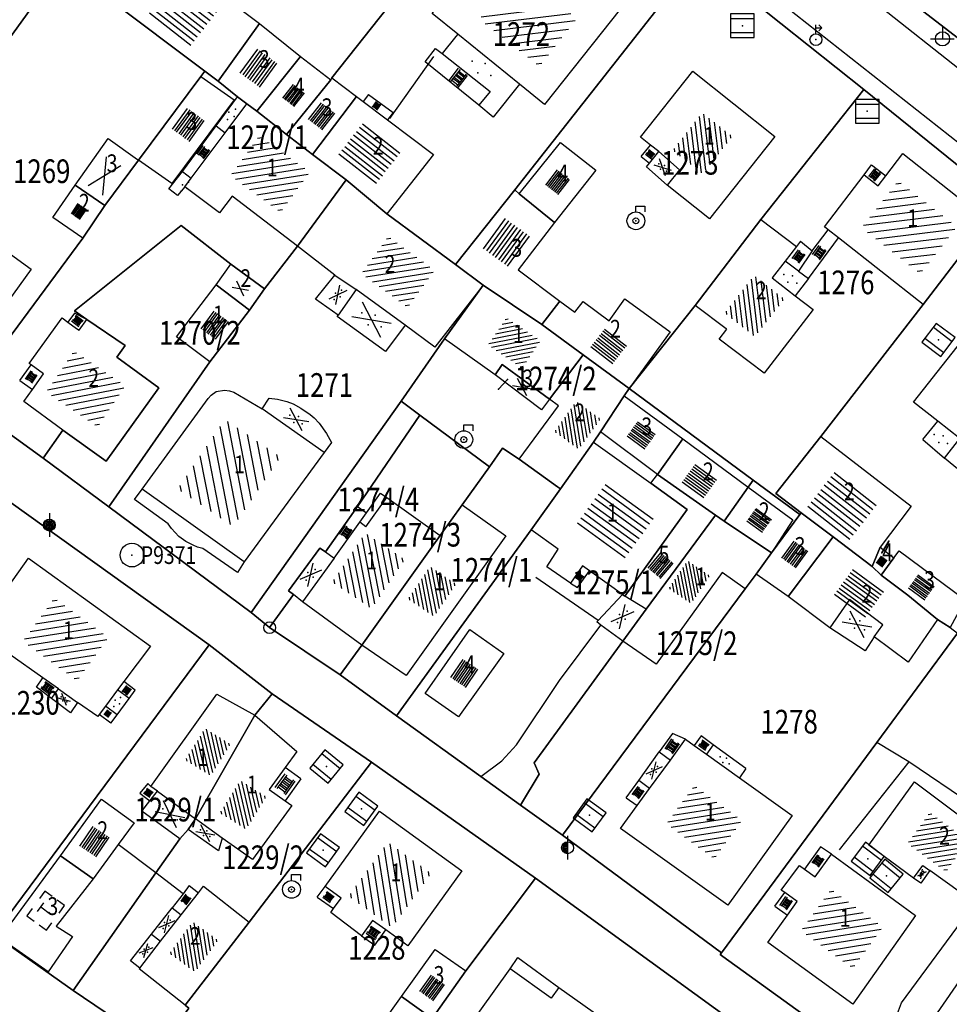
# Model space of a CAD drawing. Extents: x 6436592 to 6439479, y 4958317 to 4962019.
# Drawn here: x 6437388 to 6437467, y 4959976 to 4960059 of the extents above; entities that cross this region are included whole.
import ezdxf

# ---------------------------------------------------------------- set-up
doc = ezdxf.new("R2010")
doc.units = 0
doc.header["$MEASUREMENT"] = 0
doc.layers.get('0').update_dxf_attribs({"linetype": 'CONTINUOUS'})
for name, color, linetype in [('GRALIN-11', 13, 'CONTINUOUS'), ('GRAPOV-4', 7, 'CONTINUOUS'), ('LIN-11', 13, 'CONTINUOUS'), ('LIN-9', 11, 'CONTINUOUS'), ('OPOV-3', 6, 'CONTINUOUS'), ('OPOV-4', 7, 'CONTINUOUS'), ('OTAC-8', 9, 'CONTINUOUS'), ('POV-3', 6, 'CONTINUOUS'), ('POV-4', 7, 'CONTINUOUS'), ('TAC-11', 12, 'CONTINUOUS'), ('TAC-2', 3, 'CONTINUOUS'), ('TAC-8', 9, 'CONTINUOUS'), ('TAC-9', 10, 'CONTINUOUS')]:
    doc.layers.add(name, color=color, linetype=linetype)
doc.styles.add('MAPSOFT17', font='MAPC103.SHX')

# ---------------------------------------------------------------- blocks, each defined once
blk = doc.blocks.new('P82')
at = {"linetype": 'Continuous'}
for p in [(-1, 0), (0, 0.5), (1, 0), (0, -0.5)]:
    blk.add_point(p, dxfattribs=at)
blk = doc.blocks.new('P87')
at = {"linetype": 'Continuous'}
for p, q in [((-2, 1.5), (2, 1.5)), ((2, 1), (-2, 1)), ((-1.5, 1), (-1.5, -1)), ((-1, -1), (-1, 1)), ((-0.5, 1), (-0.5, -1)), ((0, -1), (0, 1)), ((0.5, 1), (0.5, -1)), ((1, -1), (1, 1)), ((1.5, 1), (1.5, -1)), ((2, -1), (-2, -1)), ((-2, -1.5), (2, -1.5))]:
    blk.add_line(p, q, dxfattribs=at)
blk = doc.blocks.new('P81')
at = {"linetype": 'Continuous'}
for p, q in [((-1.5, -0.75), (1.5, 0.75)), ((1.5, -0.75), (-1.5, 0.75))]:
    blk.add_line(p, q, dxfattribs=at)
for p in [(-1, 0), (0, 0.5), (1, 0), (0, -0.5)]:
    blk.add_point(p, dxfattribs=at)
blk = doc.blocks.new('T326')
at = {"linetype": 'Continuous'}
for p, q in [((0, 0.75), (0, 1.25)), ((0, 1.25), (0.75, 1.25)), ((0.75, 1.25), (0.75, 0.75))]:
    blk.add_line(p, q, dxfattribs=at)
for radius in [0.75, 0.25]:
    blk.add_circle((0, 0), radius, dxfattribs=at)
blk.add_point((0, 0), dxfattribs=at)
blk.add_attdef('OZN-TAC', (0, 0), '', height=2)
blk = doc.blocks.new('T457')
at = {"linetype": 'Continuous'}
for p, q in [((0, 0.5), (0, 1.25)), ((0, 1), (0.5, 1)), ((0.5, 1), (0.25, 1.25)), ((0.5, 1), (0.25, 0.75))]:
    blk.add_line(p, q, dxfattribs=at)
blk.add_circle((0, 0), 0.5, dxfattribs=at)
blk.add_point((0, 0), dxfattribs=at)
blk.add_attdef('OZN-TAC', (0, 0), '', height=2)
blk = doc.blocks.new('T463')
at = {"linetype": 'Continuous'}
for p, q in [((0, 1), (0, 0)), ((-1, 0), (1, 0))]:
    blk.add_line(p, q, dxfattribs=at)
blk.add_circle((0, 0), 0.6, dxfattribs=at)
blk.add_attdef('OZN-TAC', (0, 0), '', height=2)
blk = doc.blocks.new('T387')
at = {"linetype": 'Continuous'}
for p, q in [((-1, 1), (-1, -1)), ((1, 1), (-1, 1)), ((1, -1), (1, 1)), ((-1, 0.6), (1, 0.6)), ((1, -0.6), (-1, -0.6)), ((-1, -1), (1, -1))]:
    blk.add_line(p, q, dxfattribs=at)
blk.add_point((0, 0), dxfattribs=at)
blk.add_attdef('OZN-TAC', (0, 0), '', height=2)
blk = doc.blocks.new('T2')
at = {"linetype": 'Continuous'}
blk.add_circle((0, 0), 0.5, dxfattribs=at)
blk.add_point((0, 0), dxfattribs=at)
blk.add_attdef('OZN-TAC', (0, 0), '', height=2)
blk = doc.blocks.new('T52')
at = {"linetype": 'Continuous'}
blk.add_circle((0, 0), 1, dxfattribs=at)
blk.add_point((0, 0), dxfattribs=at)
blk.add_attdef('OZN-TAC', (0, 0), '', height=2)
blk = doc.blocks.new('T366')
at = {"linetype": 'Continuous'}
blk.add_line((0, 1), (0, -1), dxfattribs=at)
for radius in [0.5, 0.4, 0.3, 0.2, 0.1]:
    blk.add_circle((0, 0), radius, dxfattribs=at)
blk.add_point((0, 0), dxfattribs=at)
blk.add_attdef('OZN-TAC', (0, 0), '', height=2)
blk = doc.blocks.new('T16')
at = {"linetype": 'Continuous'}
blk.add_point((0, 0), dxfattribs=at)
blk.add_attdef('OZN-TAC', (0, 0), '', height=2)
blk = doc.blocks.new('T364')
at = {"linetype": 'Continuous'}
blk.add_line((0, 1), (0, -1), dxfattribs=at)
blk.add_circle((0, 0), 0.5, dxfattribs=at)
for radius in [0.4, 0.3, 0.2, 0.1]:
    blk.add_arc((0, 0), radius, 90, 270, dxfattribs=at)
blk.add_point((0, 0), dxfattribs=at)
blk.add_attdef('OZN-TAC', (0, 0), '', height=2)
blk = doc.blocks.new('P67')
at = {"linetype": 'Continuous'}
for p, q in [((-2.5, 2), (2.5, 2)), ((2.5, 1.5), (-2.5, 1.5)), ((-2.5, 1), (2.5, 1)), ((2.5, 0.5), (-2.5, 0.5)), ((-2.5, 0), (2.5, 0)), ((2.5, -0.5), (-2.5, -0.5)), ((-2.5, -1), (2.5, -1)), ((2.5, -1.5), (-2.5, -1.5)), ((-2.5, -2), (2.5, -2))]:
    blk.add_line(p, q, dxfattribs=at)
blk = doc.blocks.new('P72')
at = {"linetype": 'Continuous'}
for p, q in [((-1.5, -0.75), (1.5, 0.75)), ((1.5, -0.75), (-1.5, 0.75))]:
    blk.add_line(p, q, dxfattribs=at)
blk = doc.blocks.new('P65')
at = {"linetype": 'Continuous'}
for p, q in [((-2.5, -1.79), (1.29, 2)), ((-2.5, -1.09), (0.59, 2)), ((-2.5, -0.38), (-0.12, 2)), ((-2.5, 0.33), (-0.83, 2)), ((-2.5, 1.04), (-1.54, 2)), ((-2.5, 1.74), (-2.24, 2)), ((-2, -2), (2, 2)), ((-1.29, -2), (2.5, 1.79)), ((-0.59, -2), (2.5, 1.09)), ((0.12, -2), (2.5, 0.38)), ((0.83, -2), (2.5, -0.33)), ((1.54, -2), (2.5, -1.04)), ((2.24, -2), (2.5, -1.74))]:
    blk.add_line(p, q, dxfattribs=at)
blk = doc.blocks.new('P74')
at = {"linetype": 'Continuous'}
for p, q in [((-1, 2), (-2.5, 2)), ((-2.5, 2), (-2.5, 0.5)), ((2.5, 2), (1, 2)), ((2.5, 0.5), (2.5, 2)), ((-0.85, 1), (0.85, 1)), ((0, -1), (0, 1)), ((-2.5, -0.5), (-2.5, -2)), ((2.5, -2), (2.5, -0.5)), ((-2.5, -2), (-1, -2)), ((1, -2), (2.5, -2))]:
    blk.add_line(p, q, dxfattribs=at)

msp = doc.modelspace()

# ---------------------------------------------------------------- linework, layer by layer
at = {"layer": 'GRALIN-11', "linetype": 'Continuous'}
for p, q in [((6437429.43, 4960028.61), (6437428.69, 4960027.79)), ((6437461.65, 4960014.96), (6437461.05, 4960013.97))]:
    msp.add_line(p, q, dxfattribs=at)
at = {"layer": 'LIN-11', "linetype": 'Continuous'}
for p, q in [((6437428.69, 4960027.79), (6437429.43, 4960028.61)), ((6437461.05, 4960013.97), (6437461.65, 4960014.96))]:
    msp.add_line(p, q, dxfattribs=at)
at = {"layer": 'LIN-9', "linetype": 'Continuous'}
for p, q in [((6437441.74, 4960075.37), (6437481.04, 4960044.13)), ((6437472.47, 4960044.67), (6437445.95, 4960065.59)), ((6437425.07, 4960057.57), (6437423.93, 4960056.13)), ((6437425.24, 4960057.78), (6437425.07, 4960057.57)), ((6437419.51, 4960050.66), (6437423.21, 4960055.88)), ((6437422.48, 4960055.43), (6437423.37, 4960056.57)), ((6437423.37, 4960056.57), (6437423.93, 4960056.13)), ((6437423.93, 4960056.13), (6437427.97, 4960052.94)), ((6437427.02, 4960051.79), (6437422.48, 4960055.43)), ((6437430.45, 4960053.56), (6437428.24, 4960050.77)), ((6437417.7, 4960052.68), (6437417.25, 4960052.09)), ((6437417.7, 4960052.68), (6437419.78, 4960051.17)), ((6437427.97, 4960052.94), (6437427.02, 4960051.79)), ((6437404.83, 4960050.03), (6437406.64, 4960052.47)), ((6437428.24, 4960050.77), (6437427.02, 4960051.79)), ((6437419.78, 4960051.17), (6437419.3, 4960050.54)), ((6437402, 4960046.16), (6437404.83, 4960050.03)), ((6437404.83, 4960050.03), (6437405.61, 4960049.45)), ((6437440.74, 4960047.43), (6437441.52, 4960048.41)), ((6437442.22, 4960047.85), (6437443.96, 4960046.31)), ((6437440.74, 4960047.43), (6437441.42, 4960046.87)), ((6437459.56, 4960045.89), (6437460.19, 4960046.75)), ((6437460.19, 4960046.75), (6437461.39, 4960045.82)), ((6437400.85, 4960044.7), (6437402, 4960046.16)), ((6437402, 4960046.16), (6437402.74, 4960045.6)), ((6437443.96, 4960046.31), (6437442.92, 4960045.03)), ((6437401.58, 4960044.14), (6437400.85, 4960044.7)), ((6437402.19, 4960044.89), (6437401.58, 4960044.14)), ((6437455.17, 4960039.48), (6437456.52, 4960041.25)), ((6437454.17, 4960040.28), (6437453.84, 4960039.83)), ((6437454.17, 4960040.28), (6437455.17, 4960039.48)), ((6437454.87, 4960037.14), (6437457.39, 4960040.58)), ((6437455.17, 4960039.48), (6437454, 4960037.76)), ((6437454, 4960037.76), (6437452.89, 4960038.61)), ((6437454, 4960037.76), (6437454.87, 4960037.14)), ((6437414.86, 4960037.41), (6437416.67, 4960036.21)), ((6437454.87, 4960037.14), (6437453.74, 4960035.67)), ((6437416.67, 4960036.21), (6437415.14, 4960034.04)), ((6437420.79, 4960033.21), (6437416.67, 4960036.21)), ((6437392.88, 4960034.22), (6437392.32, 4960033.45)), ((6437393.92, 4960033.67), (6437392.88, 4960034.22)), ((6437388.26, 4960028.51), (6437389.21, 4960029.85)), ((6437388.26, 4960028.51), (6437389.32, 4960027.76)), ((6437413.95, 4960022.43), (6437408.73, 4960026.14)), ((6437464.52, 4960023.55), (6437465.79, 4960025.08)), ((6437464.52, 4960023.55), (6437466.34, 4960021.97)), ((6437407.2, 4960013.2), (6437398.59, 4960019.35)), ((6437417.49, 4960016.16), (6437419.24, 4960018.63)), ((6437416.78, 4960017.87), (6437417.52, 4960017.34)), ((6437417.49, 4960016.16), (6437416.96, 4960016.55)), ((6437414.8, 4960013.53), (6437412.14, 4960009.82)), ((6437437.09, 4960008.26), (6437431.84, 4960011.88)), ((6437435.35, 4960011.04), (6437436.36, 4960012.44)), ((6437434.75, 4960011.4), (6437435.35, 4960011.04)), ((6437441.15, 4960009.22), (6437439.34, 4960010.32)), ((6437458.33, 4960010.02), (6437456.66, 4960007.64)), ((6437461.12, 4960007.88), (6437458.33, 4960010.02)), ((6437433.83, 4960003.2), (6437437.33, 4960007.87)), ((6437460.39, 4960006.88), (6437461.12, 4960007.88)), ((6437389.67, 4960002.63), (6437390.21, 4960003.4)), ((6437390.94, 4960001.68), (6437389.67, 4960002.63)), ((6437398.01, 4960002.36), (6437397.04, 4960003.09)), ((6437430.19, 4959997.75), (6437433.83, 4960003.2)), ((6437391.51, 4960002.49), (6437393.14, 4960001.34)), ((6437397.5, 4960001.66), (6437396.52, 4960002.39)), ((6437397.5, 4960001.66), (6437398.01, 4960002.36)), ((6437396.47, 4960000.29), (6437395.49, 4960001.01)), ((6437396.47, 4960000.29), (6437397.5, 4960001.66)), ((6437395.95, 4959999.58), (6437394.97, 4960000.31)), ((6437395.95, 4959999.58), (6437396.47, 4960000.29)), ((6437443.38, 4959998.71), (6437442.25, 4959997.15)), ((6437444.47, 4959998.24), (6437443.38, 4959998.71)), ((6437445.78, 4959998.51), (6437445.2, 4959997.71)), ((6437446.8, 4959997.74), (6437445.78, 4959998.51)), ((6437428.95, 4959996.4), (6437430.19, 4959997.75)), ((6437446.8, 4959997.74), (6437446.25, 4959996.96)), ((6437449.57, 4959995.75), (6437446.8, 4959997.74)), ((6437463.34, 4959996.31), (6437460.64, 4959997.96)), ((6437427.18, 4959995.08), (6437428.95, 4959996.4)), ((6437441.43, 4959994.06), (6437443.19, 4959996.47)), ((6437463.34, 4959996.31), (6437457.45, 4959988.89)), ((6437473.01, 4959989.74), (6437463.34, 4959996.31)), ((6437411.99, 4959994.87), (6437410.66, 4959995.84)), ((6437449.57, 4959995.75), (6437449.02, 4959994.98)), ((6437399.08, 4959994.5), (6437398.4, 4959993.67)), ((6437399.31, 4959994.24), (6437399.08, 4959994.5)), ((6437411.99, 4959994.87), (6437410.67, 4959993.02)), ((6437439.47, 4959993.29), (6437440.52, 4959994.73)), ((6437398.4, 4959993.67), (6437399.23, 4959993.02)), ((6437399.87, 4959993.84), (6437403.08, 4959991.49)), ((6437439.47, 4959993.29), (6437440.38, 4959992.62)), ((6437405.34, 4959989.88), (6437403.08, 4959991.49)), ((6437399.74, 4959986.93), (6437396.57, 4959989.35)), ((6437455.88, 4959989.14), (6437454.51, 4959987.26)), ((6437456.81, 4959988.53), (6437455.88, 4959989.14)), ((6437402.04, 4959985.17), (6437399.74, 4959986.93)), ((6437463.73, 4959986.49), (6437464.5, 4959987.55)), ((6437464.5, 4959987.55), (6437465.1, 4959987.13)), ((6437402.04, 4959985.17), (6437401.12, 4959983.99)), ((6437402.57, 4959985.86), (6437402.04, 4959985.17)), ((6437402.57, 4959985.86), (6437403.34, 4959985.26)), ((6437413.38, 4959984.9), (6437414.03, 4959985.78)), ((6437452.02, 4959984.13), (6437452.85, 4959985.27)), ((6437413.38, 4959984.9), (6437414.76, 4959983.92)), ((6437462.71, 4959975.96), (6437468.85, 4959984.3)), ((6437452.02, 4959984.13), (6437453.08, 4959983.37)), ((6437400.15, 4959981.16), (6437401.89, 4959983.39)), ((6437418.25, 4959980.84), (6437419.17, 4959982.12)), ((6437398.39, 4959978.89), (6437400.15, 4959981.16)), ((6437399.38, 4959981.76), (6437400.15, 4959981.16)), ((6437417.12, 4959981.63), (6437418.25, 4959980.84)), ((6437461.9, 4959969.54), (6437468.64, 4959979.32)), ((6437433.13, 4959976.37), (6437429.66, 4959978.84)), ((6437433.78, 4959977.26), (6437433.13, 4959976.37)), ((6437461.87, 4959973.7), (6437462.71, 4959975.96))]:
    msp.add_line(p, q, dxfattribs=at)
at = {"layer": 'POV-3'}
for points in [[(6437471.2, 4960043.66), (6437459.54, 4960053.09), (6437445.52, 4960064.28), (6437436.54, 4960071.37), (6437434.75, 4960072.78), (6437431.48, 4960075.36), (6437421.71, 4960083.24), (6437419.9, 4960084.7), (6437416.64, 4960087.33), (6437401.91, 4960099.1), (6437397.93, 4960102.14), (6437387.24, 4960110.98), (6437383.49, 4960113.85), (6437381.08, 4960115.7), (6437371.98, 4960122.72), (6437351.29, 4960139.29), (6437333.24, 4960153.51), (6437328.95, 4960154.92), (6437311.98, 4960168.36), (6437302.52, 4960175.74), (6437303.98, 4960177.7), (6437308.24, 4960183.44)], [(6437314.66, 4960182.29), (6437317.05, 4960180.4), (6437324.68, 4960174.37), (6437325.57, 4960173.67), (6437326.1, 4960173.26), (6437327.12, 4960172.25), (6437330.93, 4960168.49), (6437329.77, 4960166.98), (6437346.55, 4960153.46), (6437346.76, 4960153.29), (6437346.64, 4960153.17), (6437367.57, 4960136.55), (6437381.45, 4960125.53), (6437381.6, 4960125.59), (6437393.36, 4960116.25), (6437394.93, 4960114.97), (6437413.34, 4960099.93), (6437414.81, 4960098.72), (6437435.48, 4960082.21), (6437445.37, 4960074.47), (6437454.71, 4960067.29), (6437470.35, 4960055.23)], [(6437449.06, 4959973.97), (6437431.79, 4959986.49), (6437417.96, 4959996.3), (6437409.56, 4960002.06), (6437404.25, 4960006.21), (6437387.53, 4960018.18), (6437375.28, 4960027.25), (6437362.76, 4960036.52), (6437362.41, 4960036.08), (6437354.31, 4960042), (6437346.63, 4960047.58), (6437338.77, 4960053.15), (6437321.02, 4960066.14), (6437306.25, 4960077.19), (6437286.16, 4960091.88), (6437254.51, 4960114.49)], [(6437282.13, 4960100.39), (6437285.1, 4960098.27), (6437311.82, 4960079.04), (6437325.16, 4960069.2), (6437345.54, 4960054.59), (6437359.33, 4960044.36), (6437371.41, 4960035.48), (6437383.44, 4960026.87), (6437390.24, 4960021.95), (6437395.78, 4960017.86), (6437407.79, 4960008.94), (6437409.35, 4960007.65), (6437415.31, 4960003.66), (6437420.08, 4960000.21), (6437427.18, 4959995.08), (6437430.54, 4959992.65), (6437434.07, 4959990.12), (6437447.52, 4959980.19), (6437447.41, 4959980.04), (6437447.61, 4959979.89), (6437460.15, 4959970.85)], [(6437341.32, 4960013.91), (6437344.68, 4960012.03), (6437345.19, 4960011.74), (6437358.36, 4960002.81), (6437368.87, 4959995.03), (6437369.48, 4959994.57), (6437386.63, 4959982.45), (6437386.08, 4959981.72), (6437392.77, 4959977.01), (6437399.99, 4959972.11)]]:
    msp.add_lwpolyline(points, dxfattribs=at)
for points in [[(6437479.49, 4960092.09), (6437483.65, 4960087.52), (6437490.06, 4960080.35), (6437487.17, 4960077.93), (6437487.71, 4960070.44), (6437470.5, 4960055.1), (6437470.35, 4960055.23), (6437454.71, 4960067.29), (6437462.42, 4960076.1), (6437463.75, 4960077.3), (6437465.17, 4960078.62), (6437473.11, 4960085.58), (6437473.48, 4960085.18)], [(6437431.48, 4960075.36), (6437414.6, 4960054.09), (6437414.51, 4960053.92), (6437410.79, 4960049.31), (6437408.27, 4960051.26), (6437407.43, 4960051.88), (6437406.64, 4960052.47), (6437405, 4960053.81), (6437403.88, 4960054.65), (6437395.74, 4960060.79), (6437399.36, 4960065.53), (6437416.64, 4960087.33), (6437419.9, 4960084.7), (6437421.71, 4960083.24)], [(6437445.52, 4960064.28), (6437430.05, 4960044.63), (6437425.06, 4960038.32), (6437419.24, 4960042.6), (6437415.82, 4960045.46), (6437412.97, 4960047.62), (6437410.79, 4960049.31), (6437414.51, 4960053.92), (6437414.6, 4960054.09), (6437431.48, 4960075.36), (6437434.75, 4960072.78), (6437436.54, 4960071.37)], [(6437371.41, 4960035.48), (6437359.33, 4960044.36), (6437375.99, 4960067.35), (6437379.69, 4960072.12), (6437379.74, 4960072.18), (6437380.25, 4960071.78), (6437391.81, 4960063.57), (6437391.59, 4960063.27), (6437386.16, 4960055.75), (6437381.17, 4960049.02), (6437378.3, 4960044.78), (6437373.22, 4960037.78)], [(6437459.54, 4960053.09), (6437450.84, 4960042.13), (6437445.3, 4960034.87), (6437439.71, 4960027.85), (6437435.83, 4960030.68), (6437432.35, 4960033.24), (6437427.38, 4960036.57), (6437425.06, 4960038.32), (6437430.05, 4960044.63), (6437445.52, 4960064.28)], [(6437383.44, 4960026.87), (6437371.41, 4960035.48), (6437373.22, 4960037.78), (6437378.3, 4960044.78), (6437381.17, 4960049.02), (6437386.16, 4960055.75), (6437391.59, 4960063.27), (6437391.81, 4960063.57), (6437395.68, 4960060.82), (6437395.74, 4960060.79), (6437403.88, 4960054.65), (6437403.54, 4960054.2), (6437398.29, 4960047.14), (6437395.43, 4960043.31), (6437393.59, 4960040.55)], [(6437393.59, 4960040.55), (6437395.43, 4960043.31), (6437398.29, 4960047.14), (6437403.54, 4960054.2), (6437403.88, 4960054.65), (6437405, 4960053.81), (6437406.64, 4960052.47), (6437407.43, 4960051.88), (6437408.27, 4960051.26), (6437410.79, 4960049.31), (6437412.97, 4960047.62), (6437415.82, 4960045.46), (6437411.71, 4960039.86), (6437408.93, 4960036.27), (6437406.07, 4960038.35), (6437401.89, 4960041.6), (6437392.88, 4960034.42), (6437393.92, 4960033.67), (6437397.16, 4960031.49), (6437396.45, 4960030.48), (6437399.99, 4960027.9), (6437395.56, 4960021.71), (6437391.9, 4960024.33), (6437390.24, 4960021.95), (6437383.44, 4960026.87)], [(6437459.54, 4960053.09), (6437471.2, 4960043.66), (6437469.98, 4960042.04), (6437464.55, 4960034.93), (6437455.9, 4960023.78), (6437452.11, 4960018.99), (6437454.23, 4960017.35), (6437454.12, 4960017.2), (6437450.18, 4960020.1), (6437439.71, 4960027.85), (6437445.3, 4960034.87), (6437450.84, 4960042.13)], [(6437407.79, 4960008.94), (6437395.78, 4960017.86), (6437404.3, 4960030.09), (6437407.66, 4960034.47), (6437408.93, 4960036.27), (6437411.71, 4960039.86), (6437415.82, 4960045.46), (6437419.24, 4960042.6), (6437425.06, 4960038.32), (6437427.38, 4960036.57), (6437424.13, 4960032.05), (6437420.45, 4960026.79)], [(6437471.2, 4960043.66), (6437485.47, 4960032.42), (6437485.61, 4960032.33), (6437470.33, 4960012.71), (6437468.1, 4960010.01), (6437466.83, 4960007.65), (6437465.74, 4960008.35), (6437463.25, 4960010.39), (6437460.98, 4960012.09), (6437460.23, 4960012.82), (6437456.94, 4960015.31), (6437454.23, 4960017.35), (6437452.11, 4960018.99), (6437455.9, 4960023.78), (6437464.55, 4960034.93), (6437469.98, 4960042.04)], [(6437396.45, 4960030.48), (6437397.16, 4960031.49), (6437393.92, 4960033.67), (6437392.88, 4960034.42), (6437401.89, 4960041.6), (6437406.07, 4960038.35), (6437408.93, 4960036.27), (6437407.66, 4960034.47), (6437404.3, 4960030.09), (6437395.78, 4960017.86), (6437390.24, 4960021.95), (6437391.9, 4960024.33), (6437395.56, 4960021.71), (6437399.99, 4960027.9)], [(6437422.04, 4960025.6), (6437420.45, 4960026.79), (6437424.13, 4960032.05), (6437427.38, 4960036.57), (6437432.35, 4960033.24), (6437435.83, 4960030.68), (6437439.71, 4960027.85), (6437439.29, 4960027.23), (6437437.29, 4960024.18), (6437436.71, 4960023.31), (6437433.91, 4960019.37), (6437433.65, 4960019.55), (6437430.43, 4960021.87), (6437429.01, 4960022.8), (6437427.91, 4960021.22)], [(6437420.08, 4960000.21), (6437431.44, 4960015.9), (6437433.91, 4960019.37), (6437436.71, 4960023.31), (6437437.29, 4960024.18), (6437439.29, 4960027.23), (6437439.71, 4960027.85), (6437450.18, 4960020.1), (6437449.77, 4960019.52), (6437447.74, 4960016.65), (6437447.01, 4960017.15), (6437441.15, 4960009.22), (6437439.19, 4960006.5), (6437431.68, 4959996.23), (6437432.1, 4959995.28), (6437430.54, 4959992.65), (6437427.18, 4959995.08)], [(6437409.35, 4960007.65), (6437407.79, 4960008.94), (6437420.45, 4960026.79), (6437422.04, 4960025.6), (6437416.78, 4960017.87), (6437414.08, 4960014.04), (6437413.58, 4960014.36), (6437410.96, 4960010.77), (6437411.37, 4960010.44)], [(6437422.04, 4960025.6), (6437427.91, 4960021.22), (6437425.61, 4960018.03), (6437423.76, 4960015.43), (6437417.15, 4960006.18), (6437415.31, 4960003.66), (6437409.35, 4960007.65), (6437411.37, 4960010.44), (6437410.96, 4960010.77), (6437413.58, 4960014.36), (6437414.08, 4960014.04), (6437416.78, 4960017.87)], [(6437425.61, 4960018.03), (6437427.91, 4960021.22), (6437429.01, 4960022.8), (6437430.43, 4960021.87), (6437433.65, 4960019.55), (6437433.91, 4960019.37), (6437431.44, 4960015.9), (6437420.08, 4960000.21), (6437415.31, 4960003.66), (6437417.15, 4960006.18), (6437423.76, 4960015.43)], [(6437434.07, 4959990.12), (6437430.54, 4959992.65), (6437432.1, 4959995.28), (6437431.68, 4959996.23), (6437439.19, 4960006.5), (6437441.15, 4960009.22), (6437447.01, 4960017.15), (6437447.74, 4960016.65), (6437449.77, 4960019.52), (6437450.18, 4960020.1), (6437454.12, 4960017.2), (6437451.72, 4960013.97), (6437450.45, 4960012.17), (6437449.51, 4960010.94)], [(6437387.53, 4960018.18), (6437404.25, 4960006.21), (6437386.63, 4959982.45), (6437369.48, 4959994.57), (6437368.87, 4959995.03), (6437370.56, 4959997.09), (6437373.49, 4960000.66), (6437377.23, 4960004.73), (6437380.83, 4960009.46)], [(6437447.52, 4959980.19), (6437434.07, 4959990.12), (6437449.51, 4960010.94), (6437450.45, 4960012.17), (6437451.72, 4960013.97), (6437454.12, 4960017.2), (6437454.23, 4960017.35), (6437456.94, 4960015.31), (6437460.23, 4960012.82), (6437460.98, 4960012.09), (6437463.25, 4960010.39), (6437465.74, 4960008.35), (6437466.83, 4960007.65), (6437467.45, 4960007.18), (6437460.64, 4959997.96)], [(6437460.64, 4959997.96), (6437467.45, 4960007.18), (6437471.96, 4960003.72), (6437478.35, 4959997.44), (6437480.62, 4959996.81), (6437483.4, 4959994.58), (6437482.82, 4959993.81), (6437485.82, 4959992.75), (6437486.07, 4959992.53), (6437492.06, 4959987.28), (6437491.9, 4959987.14), (6437477.84, 4959972.19), (6437472.29, 4959966.11), (6437470.05, 4959965.51), (6437468.19, 4959965.61), (6437466.1, 4959966.46), (6437461.9, 4959969.54), (6437460.15, 4959970.85), (6437447.61, 4959979.89), (6437447.41, 4959980.04), (6437447.52, 4959980.19)], [(6437404.25, 4960006.21), (6437409.56, 4960002.06), (6437408.11, 4960000.26), (6437403.08, 4959991.49), (6437402.46, 4959990.61), (6437401.76, 4959989.81), (6437399.74, 4959986.93), (6437392.77, 4959977.01), (6437386.08, 4959981.72), (6437386.63, 4959982.45)], [(6437409.56, 4960002.06), (6437417.96, 4959996.3), (6437407.62, 4959982.77), (6437402.22, 4959975.77), (6437402.53, 4959975.52), (6437399.99, 4959972.11), (6437392.77, 4959977.01), (6437399.74, 4959986.93), (6437401.76, 4959989.81), (6437402.46, 4959990.61), (6437403.08, 4959991.49), (6437408.11, 4960000.26)], [(6437417.96, 4959996.3), (6437431.79, 4959986.49), (6437425.92, 4959978.67), (6437423.08, 4959974.65), (6437418.04, 4959967.5), (6437414.83, 4959963.28), (6437413.65, 4959964.18), (6437399.99, 4959972.11), (6437402.53, 4959975.52), (6437402.22, 4959975.77), (6437407.62, 4959982.77)], [(6437431.79, 4959986.49), (6437449.06, 4959973.97), (6437439.45, 4959960.6), (6437432.44, 4959950.84), (6437432.33, 4959950.7), (6437430.23, 4959947.98), (6437412.72, 4959960.5), (6437414.83, 4959963.28), (6437418.04, 4959967.5), (6437423.08, 4959974.65), (6437425.92, 4959978.67)]]:
    msp.add_lwpolyline(points, close=True, dxfattribs=at)
at = {"layer": 'POV-4'}
for points in [[(6437383.67, 4960057.45), (6437385.66, 4960060.16), (6437380.95, 4960063.66), (6437384.55, 4960068.5), (6437391.59, 4960063.27), (6437386.16, 4960055.75)], [(6437399.36, 4960065.53), (6437408.49, 4960058.67), (6437405, 4960053.81), (6437403.88, 4960054.65), (6437395.74, 4960060.79)], [(6437430.16, 4960064.4), (6437431.19, 4960065.75), (6437438.98, 4960059.91), (6437432.55, 4960051.84), (6437430.45, 4960053.56), (6437425.24, 4960057.78), (6437423.08, 4960059.52), (6437425.56, 4960062.62), (6437425.69, 4960062.55), (6437427.58, 4960064.88), (6437429.4, 4960063.43)], [(6437408.49, 4960058.67), (6437411.97, 4960055.88), (6437408.27, 4960051.26), (6437407.43, 4960051.88), (6437406.64, 4960052.47), (6437405, 4960053.81)], [(6437411.97, 4960055.88), (6437414.51, 4960053.92), (6437410.79, 4960049.31), (6437408.27, 4960051.26)], [(6437403.54, 4960054.2), (6437406.37, 4960052.22), (6437401.09, 4960045.17), (6437398.29, 4960047.14)], [(6437445.09, 4960054.64), (6437452, 4960049.12), (6437446.5, 4960042.19), (6437442.92, 4960045.03), (6437441.18, 4960046.58), (6437441.42, 4960046.87), (6437442.22, 4960047.85), (6437441.52, 4960048.41), (6437440.67, 4960049.08)], [(6437414.6, 4960054.09), (6437416.68, 4960052.52), (6437412.97, 4960047.62), (6437410.79, 4960049.31), (6437414.51, 4960053.92)], [(6437416.68, 4960052.52), (6437417.25, 4960052.09), (6437419.3, 4960050.54), (6437423.19, 4960047.6), (6437419.24, 4960042.6), (6437415.82, 4960045.46), (6437412.97, 4960047.62)], [(6437406.18, 4960044.08), (6437405.11, 4960042.68), (6437402.19, 4960044.89), (6437402.74, 4960045.6), (6437405.61, 4960049.45), (6437407.43, 4960051.88), (6437408.27, 4960051.26), (6437410.79, 4960049.31), (6437412.97, 4960047.62), (6437415.82, 4960045.46), (6437411.71, 4960039.86)], [(6437392.93, 4960045.01), (6437395.71, 4960048.96), (6437398.2, 4960047.2), (6437398.29, 4960047.14), (6437395.43, 4960043.31)], [(6437433.92, 4960048.63), (6437436.91, 4960046.29), (6437433.42, 4960041.86), (6437430.43, 4960044.3)], [(6437461.39, 4960045.82), (6437462.83, 4960047.7), (6437469.98, 4960042.04), (6437464.55, 4960034.93), (6437457.39, 4960040.58), (6437456.52, 4960041.25), (6437456.2, 4960041.49), (6437459.56, 4960045.89), (6437460.74, 4960044.96)], [(6437391.05, 4960042.28), (6437392.93, 4960045.01), (6437395.43, 4960043.31), (6437393.59, 4960040.55)], [(6437415.14, 4960034.04), (6437413.23, 4960035.4), (6437414.86, 4960037.41), (6437411.71, 4960039.86), (6437415.82, 4960045.46), (6437419.24, 4960042.6), (6437425.06, 4960038.32), (6437427.38, 4960036.57), (6437423.3, 4960031.34), (6437420.79, 4960033.21), (6437419.14, 4960030.96), (6437415.06, 4960033.92)], [(6437433.42, 4960041.86), (6437430.35, 4960037.87), (6437433.86, 4960035.22), (6437432.35, 4960033.24), (6437427.38, 4960036.57), (6437425.06, 4960038.32), (6437430.05, 4960044.63), (6437430.43, 4960044.3)], [(6437382.1, 4960043.09), (6437389.22, 4960037.92), (6437383.97, 4960030.68), (6437380.37, 4960033.29), (6437380.08, 4960032.87), (6437376.57, 4960035.44), (6437378.51, 4960038.12), (6437379.39, 4960039.34), (6437378.29, 4960040.13), (6437379.42, 4960041.73), (6437380.56, 4960040.96)], [(6437445.3, 4960034.87), (6437450.84, 4960042.13), (6437453.84, 4960039.83), (6437452.89, 4960038.61), (6437451.79, 4960037.18), (6437453.74, 4960035.67), (6437455.24, 4960034.52), (6437451.11, 4960029.13), (6437447.31, 4960032), (6437447.97, 4960032.86), (6437447.91, 4960032.89)], [(6437404.85, 4960036.6), (6437406.07, 4960038.35), (6437408.93, 4960036.27), (6437407.66, 4960034.47)], [(6437401.5, 4960032.21), (6437404.85, 4960036.6), (6437407.66, 4960034.47), (6437404.3, 4960030.09)], [(6437432.35, 4960033.24), (6437435.83, 4960030.68), (6437433, 4960026.94), (6437429, 4960029.88), (6437428.39, 4960028.99), (6437424.13, 4960032.05), (6437427.38, 4960036.57)], [(6437439.34, 4960035.42), (6437443.18, 4960032.63), (6437439.71, 4960027.85), (6437435.83, 4960030.68), (6437432.35, 4960033.24), (6437433.86, 4960035.22), (6437435.12, 4960034.3), (6437435.83, 4960035.2), (6437438.03, 4960033.56)], [(6437470.26, 4960034.97), (6437477.2, 4960029.5), (6437476.29, 4960028.34), (6437475.31, 4960027.09), (6437474.3, 4960025.8), (6437472.28, 4960023.23), (6437469.32, 4960019.52), (6437466.34, 4960021.97), (6437467.64, 4960023.62), (6437465.79, 4960025.08), (6437463.73, 4960026.7)], [(6437397.16, 4960031.49), (6437396.45, 4960030.48), (6437399.99, 4960027.9), (6437395.56, 4960021.71), (6437391.9, 4960024.33), (6437388.59, 4960026.74), (6437389.32, 4960027.76), (6437390.27, 4960029.1), (6437389.21, 4960029.85), (6437389.04, 4960029.97), (6437391.82, 4960033.82), (6437392.32, 4960033.45), (6437393.05, 4960032.92), (6437393.27, 4960032.77), (6437393.92, 4960033.67)], [(6437435.83, 4960030.68), (6437439.71, 4960027.85), (6437439.29, 4960027.23), (6437437.29, 4960024.18), (6437436.71, 4960023.31), (6437433.91, 4960019.37), (6437433.65, 4960019.55), (6437430.43, 4960021.87), (6437433.75, 4960026.39), (6437433, 4960026.94)], [(6437428.39, 4960028.99), (6437429, 4960029.88), (6437433, 4960026.94), (6437432.31, 4960026.04)], [(6437398.59, 4960019.35), (6437404.15, 4960027.01), (6437404.42, 4960027.28), (6437404.83, 4960027.59), (6437405.55, 4960027.72), (6437405.96, 4960027.66), (6437406.34, 4960027.53), (6437408.73, 4960026.14), (6437409.32, 4960027.04), (6437410.02, 4960026.95), (6437410.81, 4960026.75), (6437411.34, 4960026.54), (6437411.99, 4960026.19), (6437412.77, 4960025.64), (6437413.11, 4960025.36), (6437413.53, 4960024.91), (6437414.15, 4960024.04), (6437414.57, 4960023.28), (6437413.95, 4960022.43), (6437407.2, 4960013.2), (6437406.64, 4960012.3), (6437403.71, 4960014.34), (6437403.27, 4960014.46), (6437402.89, 4960014.61), (6437402.27, 4960014.93), (6437401.68, 4960015.36), (6437401.07, 4960016.03), (6437400.78, 4960016.41), (6437397.94, 4960018.47)], [(6437444.25, 4960023.59), (6437442.1, 4960020.59), (6437437.29, 4960024.18), (6437439.29, 4960027.23)], [(6437444.25, 4960023.59), (6437449.77, 4960019.52), (6437447.74, 4960016.65), (6437447.01, 4960017.15), (6437442.1, 4960020.59)], [(6437455.9, 4960023.78), (6437463.53, 4960017.9), (6437460.92, 4960014.44), (6437460.23, 4960012.82), (6437456.94, 4960015.31), (6437454.23, 4960017.35), (6437452.11, 4960018.99)], [(6437433.72, 4960014.28), (6437431.44, 4960015.9), (6437433.91, 4960019.37), (6437436.71, 4960023.31), (6437441.55, 4960019.84), (6437444.62, 4960017.64), (6437439.34, 4960010.32), (6437439.15, 4960010.44), (6437436.36, 4960012.44), (6437435.76, 4960012.87), (6437434.75, 4960011.4), (6437432.77, 4960012.79)], [(6437439.19, 4960006.5), (6437437.33, 4960007.87), (6437436.97, 4960008.13), (6437437.09, 4960008.26), (6437439.15, 4960010.44), (6437439.34, 4960010.32), (6437444.62, 4960017.64), (6437441.55, 4960019.84), (6437442.1, 4960020.59), (6437447.01, 4960017.15), (6437441.15, 4960009.22)], [(6437447.74, 4960016.65), (6437449.77, 4960019.52), (6437453.52, 4960016.76), (6437451.72, 4960013.97)], [(6437419.24, 4960018.63), (6437423.76, 4960015.43), (6437417.15, 4960006.18), (6437412.14, 4960009.82), (6437411.37, 4960010.44), (6437410.96, 4960010.77), (6437413.58, 4960014.36), (6437414.08, 4960014.04), (6437414.8, 4960013.53), (6437416.96, 4960016.55), (6437417.52, 4960017.34), (6437418.71, 4960019.01)], [(6437425.61, 4960018.03), (6437429.29, 4960015.41), (6437420.88, 4960003.62), (6437417.15, 4960006.18), (6437423.76, 4960015.43)], [(6437442, 4960004.58), (6437439.19, 4960006.5), (6437441.15, 4960009.22), (6437447.01, 4960017.15), (6437447.74, 4960016.65), (6437451.72, 4960013.97), (6437450.45, 4960012.17), (6437449.51, 4960010.94), (6437447.58, 4960012.3)], [(6437453.14, 4960010.28), (6437450.45, 4960012.17), (6437451.72, 4960013.97), (6437454.12, 4960017.2), (6437454.23, 4960017.35), (6437456.94, 4960015.31)], [(6437456.66, 4960007.64), (6437453.14, 4960010.28), (6437456.94, 4960015.31), (6437460.23, 4960012.82), (6437460.98, 4960012.09), (6437463.25, 4960010.39), (6437465.74, 4960008.35), (6437463.28, 4960004.74), (6437460.39, 4960006.88), (6437459.64, 4960005.7)], [(6437460.92, 4960014.44), (6437462.05, 4960013.56), (6437460.98, 4960012.09), (6437460.23, 4960012.82)], [(6437384.59, 4960007.35), (6437389, 4960013.52), (6437399.28, 4960006.1), (6437397.04, 4960003.09), (6437396.52, 4960002.39), (6437395.49, 4960001.01), (6437394.97, 4960000.31), (6437394.85, 4960000.15), (6437393.14, 4960001.34), (6437392.53, 4960000.47), (6437390.94, 4960001.68), (6437391.51, 4960002.49), (6437390.21, 4960003.4)], [(6437462.5, 4960014.13), (6437468.1, 4960010.01), (6437466.83, 4960007.65), (6437465.74, 4960008.35), (6437463.25, 4960010.39), (6437460.98, 4960012.09), (6437462.05, 4960013.56)], [(6437426.26, 4960007.48), (6437429.12, 4960005.48), (6437425.29, 4960000.12), (6437422.5, 4960002.09)], [(6437404.89, 4960002.04), (6437408.11, 4960000.26), (6437403.08, 4959991.49), (6437402.46, 4959990.61), (6437401.76, 4959989.81), (6437398.56, 4959992.15), (6437399.23, 4959993.02), (6437399.87, 4959993.84), (6437399.31, 4959994.24)], [(6437410.67, 4959993.02), (6437411.22, 4959992.62), (6437407.91, 4959988.08), (6437405.34, 4959989.88), (6437405.04, 4959988.8), (6437402.46, 4959990.61), (6437403.08, 4959991.49), (6437408.11, 4960000.26), (6437411.65, 4959997.2), (6437410.66, 4959995.84), (6437409.31, 4959993.99)], [(6437453.49, 4959991.78), (6437448.05, 4959984.2), (6437438.98, 4959990.69), (6437440.38, 4959992.62), (6437441.43, 4959994.06), (6437440.52, 4959994.73), (6437442.25, 4959997.15), (6437443.19, 4959996.47), (6437444.47, 4959998.24), (6437445.2, 4959997.71), (6437446.25, 4959996.96), (6437449.02, 4959994.98)], [(6437459.94, 4959989.29), (6437463.81, 4959994.63), (6437471.95, 4959988.51), (6437468.98, 4959984.34), (6437465.1, 4959987.13), (6437464.35, 4959986.08), (6437463.73, 4959986.49)], [(6437395.15, 4959993.17), (6437397.9, 4959991.17), (6437396.57, 4959989.35), (6437394.45, 4959986.43), (6437391.7, 4959988.39)], [(6437418.62, 4959992.14), (6437425.59, 4959987.12), (6437421.03, 4959980.79), (6437419.17, 4959982.12), (6437418.05, 4959982.92), (6437417.12, 4959981.63), (6437414.52, 4959983.58), (6437414.76, 4959983.92), (6437415.39, 4959984.81), (6437414.03, 4959985.78)], [(6437452.56, 4959985.48), (6437454.1, 4959987.56), (6437454.51, 4959987.26), (6437455.42, 4959986.61), (6437456.81, 4959988.53), (6437463.9, 4959983.35), (6437458.59, 4959975.85), (6437451.42, 4959981.07), (6437453.08, 4959983.37), (6437453.9, 4959984.51), (6437452.85, 4959985.27)], [(6437391.7, 4959988.39), (6437394.45, 4959986.43), (6437391.32, 4959982.45), (6437392.71, 4959981.58), (6437390.66, 4959978.58), (6437386.61, 4959981.42)], [(6437403.77, 4959985.81), (6437407.62, 4959982.77), (6437402.22, 4959975.77), (6437398.34, 4959978.83), (6437398.39, 4959978.89), (6437397.61, 4959979.5), (6437399.38, 4959981.76), (6437401.12, 4959983.99), (6437401.89, 4959983.39), (6437403.34, 4959985.26)], [(6437423.34, 4959980.48), (6437425.92, 4959978.67), (6437423.08, 4959974.65), (6437420.48, 4959976.49)], [(6437424.68, 4959971.89), (6437429.66, 4959978.84), (6437430.3, 4959979.8), (6437433.78, 4959977.26), (6437441.59, 4959971.72), (6437435.99, 4959963.86), (6437431.84, 4959966.86), (6437428.85, 4959968.99)], [(6437420.48, 4959976.49), (6437423.08, 4959974.65), (6437418.04, 4959967.5), (6437415.88, 4959969.15), (6437419.12, 4959973.78), (6437418.73, 4959974.06)]]:
    msp.add_lwpolyline(points, close=True, dxfattribs=at)

# ---------------------------------------------------------------- block references
at = {"layer": 'GRAPOV-4'}
for name, p, xscale, yscale, rotation in [('P65', (6437431.18, 4960059.08), 1.29, 1.29, 322.0000000000001), ('P67', (6437402.04, 4960059.6), 0.887, 0.887, 322.0000000000001), ('P67', (6437408.42, 4960054.9), 0.5, 0.5, 54), ('P67', (6437411.38, 4960052.59), 0.29, 0.29, 51.99999999999999), ('P67', (6437413.74, 4960050.83), 0.355, 0.355, 51.99999999999999), ('P67', (6437402.49, 4960050.11), 0.435, 0.435, 54), ('P65', (6437445.92, 4960048.55), 0.8059999999999999, 0.8059999999999999, 51.99999999999999), ('P67', (6437417.78, 4960047.69), 0.8059999999999999, 0.8059999999999999, 322.0000000000001), ('P65', (6437409.39, 4960045.98), 1.048, 1.048, 324), ('P72', (6437395.41, 4960045.8), 0.968, 0.968, 58), ('P67', (6437433.67, 4960045.27), 0.323, 0.323, 51.99999999999999), ('P65', (6437463.36, 4960041.44), 1.258, 1.258, 142), ('P67', (6437393.25, 4960042.79), 0.21, 0.21, 56), ('P67', (6437429.35, 4960040.18), 0.629, 0.629, 54), ('P65', (6437420.19, 4960037.7), 0.968, 0.968, 324), ('P72', (6437406.88, 4960036.28), 0.419, 0.419, 322.0000000000001), ('P65', (6437450.31, 4960034.81), 0.8059999999999999, 0.8059999999999999, 51.99999999999999), ('P67', (6437404.72, 4960033.2), 0.371, 0.371, 54), ('P65', (6437430.01, 4960031.71), 0.6940000000000001, 0.6940000000000001, 326), ('P67', (6437437.98, 4960031.41), 0.468, 0.468, 322.0000000000001), ('P65', (6437393.83, 4960027.79), 1.048, 1.048, 146), ('P72', (6437430.68, 4960027.96), 0.5, 0.5, 324), ('P65', (6437435.36, 4960024.74), 0.629, 0.629, 54), ('P65', (6437405.94, 4960020.71), 1.419, 1.419, 56), ('P67', (6437440.73, 4960023.9), 0.371, 0.371, 324), ('P67', (6437445.64, 4960020.03), 0.452, 0.452, 324), ('P67', (6437457.69, 4960017.93), 0.903, 0.903, 322.0000000000001), ('P67', (6437450.69, 4960016.72), 0.323, 0.323, 324), ('P67', (6437453.7, 4960013.83), 0.355, 0.355, 54), ('P67', (6437442.37, 4960012.89), 0.339, 0.339, 50), ('P67', (6437461.04, 4960013.23), 0.145, 0.145, 54), ('P65', (6437423.08, 4960010.7), 0.6609999999999999, 0.6609999999999999, 56), ('P65', (6437444.8, 4960011.5), 0.565, 0.565, 56), ('P67', (6437459.12, 4960010.56), 0.645, 0.645, 324), ('P67', (6437464.39, 4960011.06), 0.339, 0.339, 324), ('P65', (6437392.13, 4960006.67), 1.129, 1.129, 324), ('P67', (6437425.79, 4960003.79), 0.371, 0.371, 56), ('P65', (6437404.15, 4959997.14), 0.629, 0.629, 58), ('P65', (6437407.13, 4959992.68), 0.645, 0.645, 58), ('P65', (6437465.78, 4959989.55), 0.8059999999999999, 0.8059999999999999, 324), ('P67', (6437394.57, 4959989.57), 0.403, 0.403, 56), ('P65', (6437419.49, 4959985.93), 1.129, 1.129, 234), ('P74', (6437390.44, 4959983.74), 0.516, 0.516, 54), ('P65', (6437457.68, 4959982.22), 1.081, 1.081, 324), ('P65', (6437402.96, 4959980.69), 0.6609999999999999, 0.6609999999999999, 54), ('P67', (6437423.08, 4959977.22), 0.339, 0.339, 54)]:
    msp.add_blockref(name, p, dxfattribs=dict(at, xscale=xscale, yscale=yscale, rotation=rotation))
for name, p, rotation in [('P67', (6437438.54, 4960016.65), 324), ('P65', (6437417.71, 4960012.45), 56), ('P65', (6437446.05, 4959991.23), 324)]:
    msp.add_blockref(name, p, dxfattribs=dict(at, rotation=rotation))
at = {"layer": 'TAC-11'}
for p in [(6437429.43, 4960028.61), (6437428.69, 4960027.79), (6437461.65, 4960014.96), (6437461.05, 4960013.97)]:
    msp.add_blockref('T16', p, dxfattribs=at)
at = {"layer": 'TAC-2'}
for name, p in [('T387', (6437449.27, 4960058.49)), ('T457', (6437455.48, 4960057.31)), ('T463', (6437466.17, 4960057.38)), ('T387', (6437459.82, 4960051.26)), ('T326', (6437440.28, 4960042.01)), ('T326', (6437425.75, 4960023.53)), ('T366', (6437390.75, 4960016.31)), ('T2', (6437409.35, 4960007.65)), ('T364', (6437434.51, 4959989.06)), ('T326', (6437411.2, 4959985.54))]:
    msp.add_blockref(name, p, dxfattribs=at)
for p, rotation in [((6437465.84, 4960031.95), 323), ((6437414.16, 4959995.92), 321), ((6437417.1, 4959992.35), 324), ((6437436.37, 4959991.8), 324), ((6437413.86, 4959988.85), 324), ((6437459.86, 4959988.13), 323), ((6437461.44, 4959986.68), 321)]:
    msp.add_blockref('T387', p, dxfattribs=dict(at, rotation=rotation))
at = {"layer": 'TAC-8'}
ref = msp.add_blockref('T52', (6437397.73, 4960013.78, 159.19), dxfattribs=at)
ref.add_attrib('OZN-TAC', 'P9371', (6437398.48, 4960013.03, 159.19), dxfattribs={"layer": 'OTAC-8', "linetype": 'Continuous', "height": 1.5, "style": 'MAPSOFT17', "width": 0.8, "flags": 2})
at = {"layer": 'TAC-9'}
for name, p, rotation in [('P82', (6437427.24, 4960054.89), 322.0000000000001), ('P81', (6437417.96, 4960033.64), 324)]:
    msp.add_blockref(name, p, dxfattribs=dict(at, rotation=rotation))
for name, p, xscale, yscale, rotation in [('P87', (6437425.29, 4960054.08), 0.323, 0.323, 51.99999999999999), ('P87', (6437418.39, 4960051.72), 0.145, 0.145, 54), ('P82', (6437406.13, 4960051), 0.565, 0.565, 232), ('P87', (6437403.76, 4960047.8), 0.226, 0.226, 54), ('P87', (6437441.49, 4960047.64), 0.161, 0.161, 322.0000000000001), ('P81', (6437442.53, 4960046.52), 0.452, 0.452, 316), ('P87', (6437460.45, 4960045.88), 0.21, 0.21, 51.99999999999999), ('P82', (6437402.19, 4960044.89), 0.484, 0.484, 232), ('P87', (6437454.03, 4960039), 0.226, 0.226, 54), ('P87', (6437455.78, 4960039.33), 0.242, 0.242, 54), ('P82', (6437453.31, 4960037.1), 0.6609999999999999, 0.6609999999999999, 326), ('P81', (6437415.12, 4960035.75), 0.5, 0.5, 51.99999999999999), ('P87', (6437393.12, 4960033.56), 0.194, 0.194, 322.0000000000001), ('P87', (6437389.24, 4960028.81), 0.21, 0.21, 56), ('P81', (6437411.59, 4960025.23), 0.645, 0.645, 324), ('P82', (6437466.04, 4960023.58), 0.677, 0.677, 326), ('P87', (6437415.8, 4960015.72), 0.226, 0.226, 56), ('P81', (6437412.81, 4960012.11), 0.597, 0.597, 50), ('P87', (6437435.52, 4960011.93), 0.145, 0.145, 324), ('P81', (6437439.14, 4960008.57), 0.629, 0.629, 50), ('P81', (6437458.96, 4960007.92), 0.758, 0.758, 324), ('P87', (6437390.6, 4960002.57), 0.226, 0.226, 324), ('P87', (6437397.27, 4960002.36), 0.161, 0.161, 234), ('P81', (6437391.99, 4960001.59), 0.323, 0.323, 318), ('P82', (6437396.48, 4960001.37), 0.468, 0.468, 51.99999999999999), ('P87', (6437395.69, 4960000.38), 0.129, 0.129, 54), ('P87', (6437443.35, 4959997.63), 0.258, 0.258, 56), ('P87', (6437446.02, 4959997.74), 0.177, 0.177, 324), ('P82', (6437447.78, 4959996.44), 0.468, 0.468, 322.0000000000001), ('P81', (6437441.81, 4959995.59), 0.452, 0.452, 50), ('P87', (6437410.67, 4959994.42), 0.355, 0.355, 54), ('P87', (6437399.11, 4959993.71), 0.161, 0.161, 324), ('P87', (6437440.48, 4959993.72), 0.21, 0.21, 54), ('P81', (6437400.94, 4959991.88), 0.758, 0.758, 322.0000000000001), ('P81', (6437403.92, 4959990.29), 0.484, 0.484, 324), ('P87', (6437455.67, 4959987.95), 0.21, 0.21, 56), ('P81', (6437464.42, 4959986.85), 0.242, 0.242, 54), ('P87', (6437402.27, 4959984.69), 0.177, 0.177, 234), ('P87', (6437414.33, 4959984.9), 0.194, 0.194, 324), ('P87', (6437452.98, 4959984.38), 0.226, 0.226, 56), ('P81', (6437400.66, 4959982.6), 0.452, 0.452, 50), ('P87', (6437418.1, 4959981.88), 0.242, 0.242, 326), ('P81', (6437398.9, 4959980.38), 0.371, 0.371, 48)]:
    msp.add_blockref(name, p, dxfattribs=dict(at, xscale=xscale, yscale=yscale, rotation=rotation))

# ---------------------------------------------------------------- texts
at = {"layer": 'OPOV-3', "width": 0.8}
for s, p in [('1272', (6437428.189, 4960056.784)), ('1270/1', (6437405.688, 4960048.062)), ('1273', (6437442.415, 4960045.909)), ('1269', (6437387.684, 4960045.197)), ('1276', (6437455.58, 4960035.806)), ('1270/2', (6437400.003, 4960031.552)), ('1274/2', (6437430.058, 4960027.69)), ('1271', (6437411.556, 4960027.142)), ('1274/4', (6437415.072, 4960017.469)), ('1274/3', (6437418.607, 4960014.499)), ('1274/1', (6437424.623, 4960011.541)), ('1275/1', (6437434.902, 4960010.478)), ('1275/2', (6437441.947, 4960005.335)), ('1230', (6437386.788, 4960000.302)), ('1278', (6437450.799, 4959998.709)), ('1229/1', (6437397.931, 4959991.283)), ('1229/2', (6437405.344, 4959987.255)), ('1228', (6437415.985, 4959979.606))]:
    msp.add_text(s, height=2, dxfattribs=at).set_placement(p)
at = {"layer": 'OPOV-4', "width": 0.8}
for s, p in [('3', (6437408.444, 4960054.926)), ('4', (6437411.387, 4960052.595)), ('3', (6437413.746, 4960050.851)), ('3', (6437402.327, 4960049.687)), ('1', (6437446.024, 4960048.446)), ('2', (6437418.06, 4960047.595)), ('3', (6437395.597, 4960046.12)), ('1', (6437409.116, 4960045.765)), ('4', (6437433.669, 4960045.261)), ('2', (6437393.248, 4960042.784)), ('1', (6437463.206, 4960041.49)), ('3', (6437429.77, 4960038.974)), ('2', (6437419.066, 4960037.608)), ('2', (6437406.885, 4960036.417)), ('2', (6437450.418, 4960035.387)), ('1', (6437404.579, 4960033.344)), ('2', (6437438.101, 4960032.142)), ('1', (6437429.901, 4960031.699)), ('2', (6437394.046, 4960027.986)), ('3', (6437430.692, 4960027.951)), ('2', (6437435.086, 4960025.081)), ('3', (6437440.742, 4960023.9)), ('1', (6437406.354, 4960020.689)), ('2', (6437445.941, 4960020.101)), ('2', (6437457.857, 4960018.403)), ('1', (6437437.848, 4960016.613)), ('2', (6437450.664, 4960016.731)), ('3', (6437453.688, 4960013.797)), ('5', (6437442.201, 4960013.078)), ('4', (6437461.075, 4960013.265)), ('1', (6437417.499, 4960012.563)), ('1', (6437445.322, 4960011.232)), ('1', (6437423.231, 4960010.809)), ('3', (6437464.624, 4960010.924)), ('2', (6437459.34, 4960009.767)), ('1', (6437391.917, 4960006.685)), ('4', (6437425.8, 4960003.802)), ('1', (6437403.253, 4959995.969)), ('1', (6437407.428, 4959993.652)), ('1', (6437446.105, 4959991.362)), ('2', (6437394.8, 4959989.794)), ('2', (6437465.883, 4959989.317)), ('1', (6437419.568, 4959986.235)), ('3', (6437390.59, 4959983.382)), ('1', (6437457.491, 4959982.386)), ('2', (6437402.616, 4959980.864)), ('3', (6437423.203, 4959977.569))]:
    msp.add_text(s, height=1.5, dxfattribs=at).set_placement(p)

doc.saveas('drawing.dxf')
